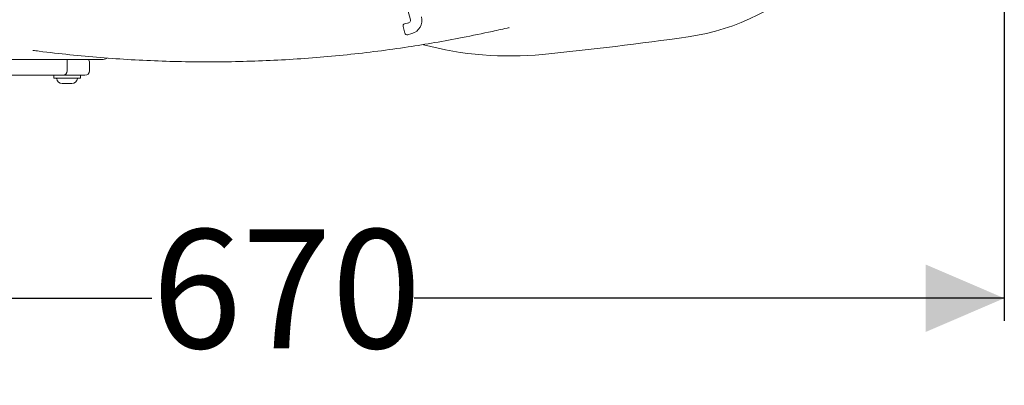
# Model space of a CAD drawing. Units: millimetres. Extents: x 113 to 2894, y 71 to 1963.
# Drawn here: x 666 to 1105, y 71 to 234 of the extents above; entities that cross this region are included whole.
import ezdxf

# ---------------------------------------------------------------- set-up
doc = ezdxf.new("R2010")
doc.units = ezdxf.units.MM
doc.header["$LTSCALE"] = 10
doc.linetypes.add('SLD-Durchgehend', pattern=[0])
doc.layers.add('MAßLINIE_MAßZEICHNUNGEN', color=7, linetype='SLD-Durchgehend')
doc.styles.add('SLDTEXTSTYLE0', font='Opinion Pro')
doc.dimstyles.new('SLDDIMSTYLE0', dxfattribs={"dimtxt": 52.916667, "dimasz": 35, "dimexe": 0, "dimexo": 0.0625, "dimgap": 13.229167, "dimtad": 0, "dimdec": 0, "dimrnd": 1e-09, "dimzin": 12, "dimdsep": 46, "dimtxsty": 'SLDTEXTSTYLE0', "dimsah": 1, "dimcen": 0.09, "dimadec": 0, "dimazin": 3, "dimtfac": 1, "dimtdec": 0, "dimtofl": 0, "dimtmove": 0, "dimatfit": 3, "dimfxl": 0, "dimfrac": 2, "dimtolj": 1, "dimtzin": 12, "dimarcsym": 0})

# ---------------------------------------------------------------- blocks, each defined once
blk = doc.blocks.new('_D_6')
at = {"layer": 'MAßLINIE_MAßZEICHNUNGEN', "color": 7}
for p, q in [((1105.23, 430.97), (1105.23, 99.9)), ((435.23, 367.56), (435.23, 99.9)), ((435.23, 109.9), (725.06, 109.9)), ((1105.23, 109.9), (842.07, 109.9))]:
    blk.add_line(p, q, dxfattribs=at)
for points in [[(435.23, 109.9), (470.23, 94.9), (470.23, 124.9)], [(1105.23, 109.9), (1070.23, 124.9), (1070.23, 94.9)]]:
    blk.add_solid(points, dxfattribs=at)
at = {"layer": 'MAßLINIE_MAßZEICHNUNGEN', "color": 7, "insert": (725.06, 140.57), "char_height": 52.917, "attachment_point": 1, "style": 'SLDTEXTSTYLE0'}
blk.add_mtext('670', dxfattribs=at)

msp = doc.modelspace()

# ---------------------------------------------------------------- linework, layer by layer
at = {"color": 7, "linetype": 'SLD-Durchgehend', "lineweight": 18}
for p, q in [((840.42, 233.88), (837.58, 244.06)), ((837.91, 227.99), (837.11, 230.88)), ((837.8, 232.11), (839.73, 232.65)), ((884.27, 230.36), (884.43, 230.4)), ((841.07, 227.84), (839.14, 227.3)), ((702.65, 216.2), (606.75, 216.2)), ((687.23, 211.2), (687.23, 216.2)), ((697.24, 211.2), (697.24, 215.2)), ((685.23, 209.2), (620.3, 209.2)), ((681.31, 209.2), (681.31, 207.9)), ((693.16, 207.9), (681.31, 207.9)), ((694.17, 209.2), (685.23, 209.2)), ((693.16, 207.9), (693.16, 209.2)), ((695.24, 209.2), (694.17, 209.2)), ((686.16, 205.5), (685.09, 205.5)), ((688.31, 205.5), (686.16, 205.5)), ((689.39, 205.5), (688.31, 205.5))]:
    msp.add_line(p, q, dxfattribs=at)
for centre, radius, start, end in [((950.14, 325.35), 100, 278.0945, 352.0833), ((839.46, 233.62), 1, 285.6145, 15.6145), ((839.46, 233.62), 6, 285.6145, 15.6145), ((838.07, 231.15), 1, 105.6145, 195.6145), ((838.88, 228.26), 1, 195.6145, 285.6145), ((750.23, 1730.83), 1519.63, 275.63008, 278.09516), ((884.6, 367.81), 150, 255.1748, 275.6301), ((696.24, 215.2), 1, 0, 90), ((702.65, 221.2), 5, 270, 299.4365), ((685.23, 211.2), 2, 270, 0), ((695.24, 211.2), 2, 270, 0), ((682.41, 207.7), 0.2, 6.3794, 90), ((685.09, 208), 2.5, 186.3794, 270), ((689.39, 208), 2.5, 270, 353.6206), ((692.07, 207.7), 0.2, 90, 173.6206)]:
    msp.add_arc(centre, radius, start, end, dxfattribs=at)
msp.add_open_spline([(672, 220.33), (672.92, 220.2), (678.38, 219.44), (688.43, 218.34), (702.14, 217.06), (715.89, 216.12), (729.66, 215.48), (743.43, 215.17), (757.18, 215.17), (770.92, 215.49), (784.66, 216.12), (798.39, 217.07), (812.1, 218.33), (825.78, 219.91), (838.81, 221.71), (851.38, 223.75), (863.89, 226.09), (874.96, 228.34), (881.92, 229.89), (884.42, 230.45)], degree=3, knots=[0, 0, 0, 0, 0.013069, 0.077404, 0.141798, 0.206275, 0.270768, 0.335194, 0.399493, 0.463725, 0.528067, 0.59245, 0.656852, 0.721247, 0.785611, 0.841402, 0.900014, 0.964107, 1, 1, 1, 1], dxfattribs=at)

# ---------------------------------------------------------------- dimensions: what is measured, and where the dimension line sits
at = {"layer": 'MAßLINIE_MAßZEICHNUNGEN', "color": 7}
dim = msp.add_linear_dim(base=(1105.23, 109.9), p1=(435.23, 377.56), p2=(1105.23, 440.97), dimstyle='SLDDIMSTYLE0', dxfattribs=at)
dim.commit()
dim.dimension.update_dxf_attribs({"geometry": '_D_6', "text_midpoint": (783.56, 109.9), "dimtype": 160})

doc.saveas('drawing.dxf')
